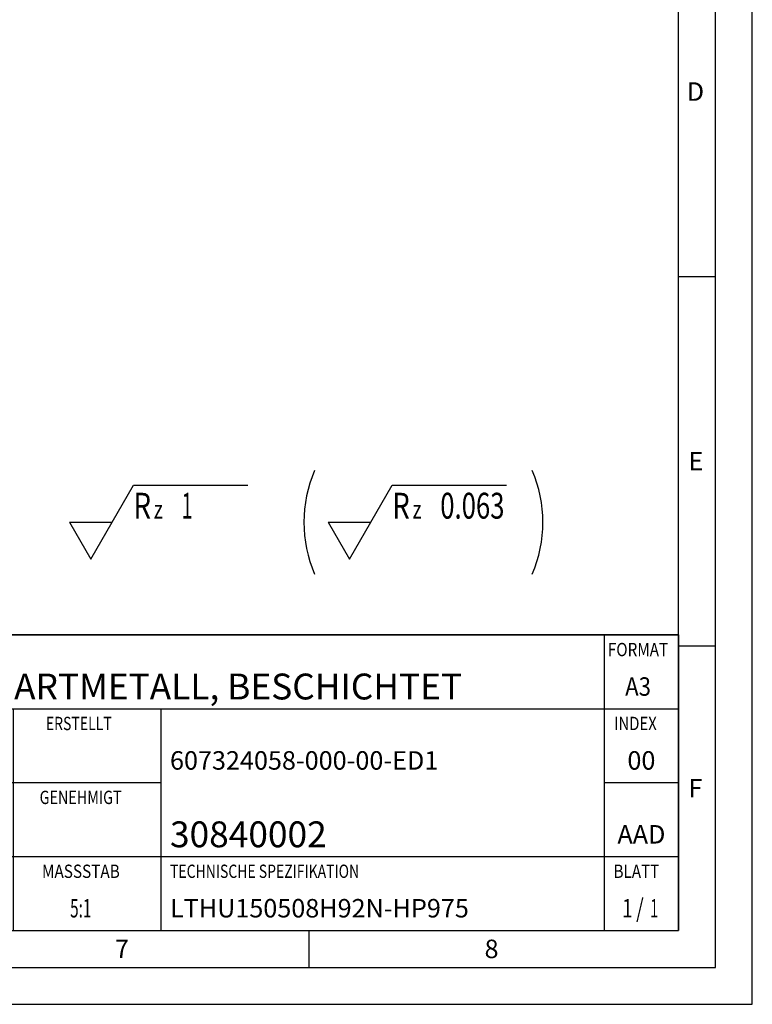
# Model space of a CAD drawing. Units: millimetres. Extents: x 0 to 420, y 0 to 297.
# Drawn here: x 321 to 420, y 0 to 133 of the extents above; entities that cross this region are included whole.
import ezdxf

# ---------------------------------------------------------------- set-up
doc = ezdxf.new("R2010")
doc.units = ezdxf.units.MM
doc.header["$LTSCALE"] = 23.1
doc.layers.get('0').update_dxf_attribs({"linetype": 'CONTINUOUS'})
doc.layers.add('607324058-000-00-ED1_CL', color=7, linetype='CONTINUOUS')
doc.layers.add('607324058-000-00-ED1_FORMAT', color=7, linetype='CONTINUOUS')
doc.styles.get("Standard").update_dxf_attribs({"font": 'TXT.SHX', "width": 0.7})

# ---------------------------------------------------------------- blocks, each defined once
blk = doc.blocks.new('TITLEBLOCK_BL1', base_point=(315, 30))
at = {"layer": '607324058-000-00-ED1_FORMAT', "color": 7, "linetype": 'CONTINUOUS'}
for p, q in [((410, 50), (220, 50)), ((220, 10), (220, 50)), ((220, 40), (410, 40)), ((300, 40), (300, 10)), ((340, 40), (340, 10)), ((220, 20), (410, 20))]:
    blk.add_line(p, q, dxfattribs=at)
at = {"layer": '607324058-000-00-ED1_FORMAT', "color": 3, "linetype": 'CONTINUOUS'}
for p, q in [((400, 10), (400, 50)), ((320, 40), (320, 10)), ((300, 30), (340, 30)), ((400, 30), (410, 30)), ((265, 20), (265, 10))]:
    blk.add_line(p, q, dxfattribs=at)
at = {"layer": '607324058-000-00-ED1_FORMAT', "color": 2, "linetype": 'CONTINUOUS'}
for s, height, width, p in [('TITEL', 1.8, 0.780952, (221.22, 47.1)), ('FORMAT', 1.8, 0.84127, (400.46, 47.1)), ('A3', 2.5, 0.880952, (402.8, 41.75)), ('AUSGABEDATUM', 1.8, 0.835317, (300.98, 37.1)), ('ERSTELLT', 1.8, 0.77381, (324.43, 37.1)), ('INDEX', 1.8, 0.819048, (401.31, 37.1)), ('DATUM', 1.8, 0.890476, (305.99, 27.1)), ('GENEHMIGT', 1.8, 0.791005, (323.59, 27.1)), ('MASSSTAB', 1.8, 0.845238, (323.91, 17.1)), ('TECHNISCHE SPEZIFIKATION', 1.8, 0.770833, (341.23, 17.1)), ('BLATT', 1.8, 0.838095, (401.23, 17.1)), ('UNBEMASSTE EINZELHEITEN', 1.8, 0.76087, (267.29, 16.1)), ('NACH WERKSNORM', 1.8, 0.835034, (272.51, 12.1)), ('5:1', 2.5, 0.611111, (327.71, 11.75)), ('1', 2.5, 0.761905, (402.38, 11.75)), ('/', 2.5, 0.761905, (404.29, 11.75)), ('1', 2.5, 0.571429, (406.19, 11.75))]:
    blk.add_text(s, height=height, dxfattribs=dict(at, width=width)).set_placement(p)
blk = doc.blocks.new('SURFACE_SYMBOLS_BL6', base_point=(359.08, 65.23))
at = {"layer": '607324058-000-00-ED1_CL', "color": 3, "linetype": 'CONTINUOUS'}
for p, q in [((333.39, 65.23), (336.28, 70.23)), ((336.28, 70.23), (351.76, 70.23)), ((368.39, 65.23), (371.28, 70.23)), ((371.28, 70.23), (386.76, 70.23)), ((327.62, 65.23), (330.5, 60.23)), ((327.62, 65.23), (333.39, 65.23)), ((330.5, 60.23), (333.39, 65.23)), ((362.62, 65.23), (365.5, 60.23)), ((362.62, 65.23), (368.39, 65.23)), ((365.5, 60.23), (368.39, 65.23))]:
    blk.add_line(p, q, dxfattribs=at)
at = {"layer": '607324058-000-00-ED1_CL', "color": 7, "linetype": 'CONTINUOUS'}
for centre, start, end in [((377.08, 65.23), 156.7577, 203.2423), ((373.93, 65.23), 336.7577, 23.2423)]:
    blk.add_arc(centre, 17.74, start, end, dxfattribs=at)
at = {"layer": '607324058-000-00-ED1_CL', "color": 2, "linetype": 'CONTINUOUS'}
for s, height, width, p in [('R', 3.5, 0.785714, (336.29, 65.72)), ('1', 3.5, 0.571429, (342.79, 65.72)), ('R', 3.5, 0.785714, (371.29, 65.72)), ('0.063', 3.5, 0.728571, (377.79, 65.72)), ('z ', 2.5, 0.75, (339.04, 65.72)), ('z ', 2.5, 0.75, (374.04, 65.72))]:
    blk.add_text(s, height=height, dxfattribs=dict(at, width=width)).set_placement(p)

msp = doc.modelspace()

# ---------------------------------------------------------------- linework, layer by layer
at = {"layer": '607324058-000-00-ED1_FORMAT', "color": 3, "linetype": 'CONTINUOUS'}
for p, q in [((420, 0), (420, 297)), ((415, 5), (415, 292)), ((410, 98.5), (415, 98.5)), ((220, 50), (410, 50)), ((410, 50), (410, 10)), ((410, 48.5), (415, 48.5)), ((220, 10), (410, 10)), ((360, 10), (360, 5)), ((15, 5), (415, 5)), ((0, 0), (420, 0))]:
    msp.add_line(p, q, dxfattribs=at)
at = {"layer": '607324058-000-00-ED1_FORMAT', "color": 7, "linetype": 'CONTINUOUS'}
for p, q in [((410, 10), (410, 287)), ((20, 10), (410, 10))]:
    msp.add_line(p, q, dxfattribs=at)

# ---------------------------------------------------------------- block references
at = {"layer": '607324058-000-00-ED1_CL', "color": 3, "linetype": 'CONTINUOUS'}
msp.add_blockref('SURFACE_SYMBOLS_BL6', (359.0761, 65.2253), dxfattribs=at)
at = {"layer": '607324058-000-00-ED1_FORMAT', "color": 3, "linetype": 'CONTINUOUS'}
msp.add_blockref('TITLEBLOCK_BL1', (315, 30), dxfattribs=at)

# ---------------------------------------------------------------- texts
at = {"color": 2, "linetype": 'CONTINUOUS', "insert": (341.225, 14.25), "char_height": 2.5, "width": 56.785714, "attachment_point": 1, "line_spacing_factor": 0.9}
msp.add_mtext('LTHU150508H92N-HP975', dxfattribs=at)
at = {"layer": '607324058-000-00-ED1_FORMAT', "color": 2, "linetype": 'CONTINUOUS', "char_height": 2.5, "line_spacing_factor": 0.9}
for s, insert, width, attachment_point in [('D', (411.131, 124.75), 4.107143, 1), ('E', (411.369, 74.75), 3.392857, 1), ('607324058-000-00-ED1', (341.225, 34.25), 56.964286, 1), ('00', (405, 34.25), 5.892857, 2), ('F', (411.369, 30.5), 3.392857, 1), ('AAD', (405, 24.25), 9.821429, 2), ('7', (333.7798, 8.75), 3.660714, 1), ('8', (383.7798, 8.75), 3.660714, 1)]:
    msp.add_mtext(s, dxfattribs=dict(at, insert=insert, width=width, attachment_point=attachment_point))
at = {"layer": '607324058-000-00-ED1_FORMAT', "color": 7, "linetype": 'CONTINUOUS', "char_height": 3.5, "attachment_point": 1, "line_spacing_factor": 0.9}
for s, insert, width in [('TANGENTIAL-WENDESCHNEIDPLATTE AUS HARTMETALL, BESCHICHTET', (221.225, 44.75), 236), ('30840002', (341.225, 24.75), 32.625)]:
    msp.add_mtext(s, dxfattribs=dict(at, insert=insert, width=width))

doc.saveas('drawing.dxf')
